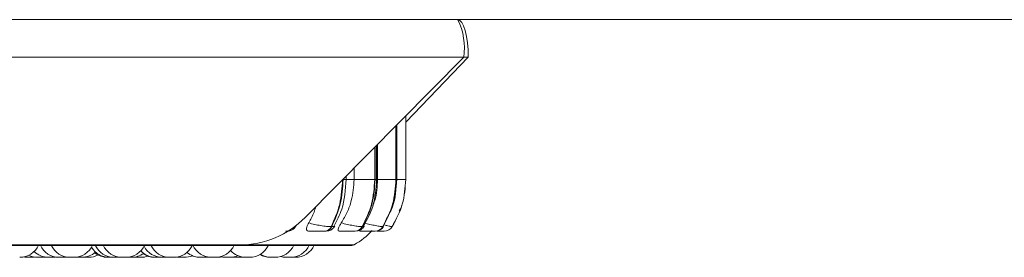
# Model space of a CAD drawing. Units: millimetres. Extents: x 470 to 882, y 3 to 283.
# Drawn here: x 760 to 764, y 178 to 179 of the extents above; entities that cross this region are included whole.
import ezdxf

# ---------------------------------------------------------------- set-up
doc = ezdxf.new("R2010")
doc.units = ezdxf.units.MM

msp = doc.modelspace()

# ---------------------------------------------------------------- linework, layer by layer
at = {"color": 7, "linetype": 'Continuous', "lineweight": 15}
for p, q in [((785.9723, 179.1075), (744.7523, 179.1075)), ((760.5207, 179.1075), (752.03, 179.1075)), ((761.6326, 178.9475), (752.055, 178.9475)), ((760.9582, 178.2647), (761.6326, 178.9475)), ((761.6518, 178.9475), (761.386, 178.6707)), ((761.6326, 178.9475), (761.6518, 178.9475)), ((761.3856, 178.4264), (761.3856, 178.6975)), ((761.3859, 178.6977), (761.3859, 178.4264)), ((761.386, 178.4264), (761.386, 178.6978)), ((761.3442, 178.4264), (761.3442, 178.6556)), ((761.3452, 178.6565), (761.3452, 178.4264)), ((761.3473, 178.4264), (761.3473, 178.6586)), ((761.2618, 178.4264), (761.2618, 178.5721)), ((761.2661, 178.4264), (761.2661, 178.5765)), ((761.1661, 178.4264), (761.1661, 178.4752)), ((761.1321, 178.4264), (761.1321, 178.4408)), ((761.1179, 178.4264), (761.1191, 178.4264)), ((761.1191, 178.4276), (761.1191, 178.4264)), ((761.1661, 178.4264), (761.2537, 178.4264)), ((761.2537, 178.4264), (761.2553, 178.4264)), ((761.2661, 178.4264), (761.3442, 178.4264)), ((761.3442, 178.4264), (761.3452, 178.4264)), ((761.3856, 178.4264), (761.3859, 178.4264)), ((761.0686, 178.2252), (761.0709, 178.2252)), ((761.2007, 178.2252), (761.2024, 178.2252)), ((761.2881, 178.2252), (761.2891, 178.2252)), ((761.3281, 178.2252), (761.3283, 178.2252)), ((761.0402, 178.2064), (761.0425, 178.2064)), ((761.1695, 178.2064), (761.1712, 178.2064)), ((761.2355, 178.2064), (761.2541, 178.2064)), ((761.2551, 178.2064), (761.256, 178.2064)), ((761.2942, 178.2064), (761.2945, 178.2064)), ((760.6788, 178.1475), (752.055, 178.1475)), ((758.3003, 178.1454), (761.1563, 178.1454)), ((759.7776, 178.0944), (759.7929, 178.0944)), ((759.8461, 178.0951), (759.8573, 178.0944)), ((759.8718, 178.0944), (759.8726, 178.0944)), ((759.8726, 178.0944), (759.8726, 178.0944)), ((759.9354, 178.0948), (759.9446, 178.0944)), ((759.9598, 178.0944), (759.9598, 178.0944)), ((759.9823, 178.0949), (759.9919, 178.0944)), ((760.0139, 178.0946), (760.0205, 178.0944)), ((760.0355, 178.0944), (760.0206, 178.0944)), ((760.0355, 178.0944), (760.0359, 178.0944)), ((760.1242, 178.0944), (760.1242, 178.0944)), ((760.1246, 178.0944), (760.1254, 178.0944)), ((760.1313, 178.0944), (760.1316, 178.0944)), ((760.1333, 178.0944), (760.1348, 178.0944)), ((760.1395, 178.0944), (760.1422, 178.0944)), ((760.1602, 178.0944), (760.1693, 178.0948)), ((760.1633, 178.0944), (760.1663, 178.0944)), ((760.1983, 178.0945), (760.2028, 178.0944)), ((760.2307, 178.0952), (760.2431, 178.0944)), ((760.3371, 178.0944), (760.3434, 178.0946)), ((760.3652, 178.0944), (760.3735, 178.0948)), ((760.3681, 178.0944), (760.3709, 178.0944)), ((760.3819, 178.0944), (760.3819, 178.0944)), ((760.3823, 178.0944), (760.3831, 178.0944)), ((760.5389, 178.0951), (760.5505, 178.0944)), ((760.6426, 178.0946), (760.6495, 178.0944)), ((760.6825, 178.0944), (760.694, 178.0951)), ((760.6904, 178.0947), (760.6983, 178.0944)), ((760.8965, 178.0945), (760.9008, 178.0944))]:
    msp.add_line(p, q, dxfattribs=at)
at = {"color": 8, "linetype": 'Continuous', "lineweight": 15}
for p, q in [((761.2537, 178.4264), (761.2537, 178.5639)), ((761.2553, 178.5656), (761.2553, 178.4264)), ((761.1191, 178.4264), (761.1321, 178.4264)), ((761.1331, 178.4264), (761.1661, 178.4264)), ((761.2553, 178.4264), (761.2618, 178.4264)), ((761.2618, 178.4264), (761.2661, 178.4264)), ((761.3452, 178.4264), (761.3473, 178.4264)), ((761.3473, 178.4264), (761.3856, 178.4264)), ((761.3859, 178.4264), (761.386, 178.4264)), ((761.2903, 178.2264), (761.2891, 178.2252)), ((760.6983, 178.148), (761.1661, 178.148))]:
    msp.add_line(p, q, dxfattribs=at)
at = {"color": 7, "linetype": 'Continuous', "lineweight": 15, "flags": 128}
for points in [[(761.6082, 179.1075), (761.6158, 179.1044), (761.6242, 179.0953), (761.6319, 179.0806), (761.6387, 179.0607), (761.6442, 179.0364), (761.6484, 179.0088), (761.6509, 178.9787), (761.6518, 178.9475)], [(759.7601, 178.0961), (759.765, 178.0953), (759.7776, 178.0944)], [(760.5841, 178.0944), (760.5967, 178.0953), (760.6021, 178.0962)], [(760.5977, 178.0973), (760.6076, 178.0953), (760.6202, 178.0944)], [(760.8528, 178.0977), (760.8642, 178.0953), (760.8768, 178.0944)], [(759.793, 178.0944), (759.8056, 178.0953), (759.8062, 178.0954)], [(759.8349, 178.0944), (759.8475, 178.0953), (759.85, 178.0957)], [(759.8806, 178.0944), (759.8932, 178.0953), (759.8957, 178.0957)], [(759.9263, 178.0944), (759.9389, 178.0953), (759.9419, 178.0957)], [(760.4125, 178.0957), (760.4151, 178.0953), (760.4277, 178.0944)], [(760.5273, 178.0944), (760.5399, 178.0953), (760.5436, 178.0959)], [(760.6513, 178.0958), (760.6545, 178.0953), (760.6671, 178.0944)]]:
    msp.add_lwpolyline(points, dxfattribs=at)
at = {"color": 7, "linetype": 'Continuous', "lineweight": 15}
for centre, radius, start, end in [((761.3581, 178.9865), 0.2772, 351.9085, 25.8734), ((760.6784, 178.5402), 0.3927, 270.0625, 315.4416), ((761.0389, 178.2391), 0.0327, 272.1624, 334.8938), ((761.0413, 178.2391), 0.0327, 272.1624, 334.8938), ((761.1689, 178.2426), 0.0362, 270.9194, 331.2867), ((761.1706, 178.2426), 0.0362, 270.9194, 331.2867), ((761.2549, 178.2451), 0.0387, 270.2721, 329.0644), ((761.2558, 178.2451), 0.0387, 270.2721, 329.0644), ((761.2942, 178.2463), 0.0399, 270.0151, 328.0931), ((761.2944, 178.2463), 0.0399, 270.0151, 328.0931), ((761.0083, 178.4264), 0.32, 299.5599, 317.3168), ((759.7427, 178.1824), 0.088, 270, 335.8523), ((759.9109, 178.1824), 0.088, 204.1477, 270), ((759.9574, 178.1824), 0.088, 204.1477, 270), ((759.9728, 178.1824), 0.088, 270, 335.8523), ((760.1448, 178.1824), 0.088, 204.1477, 270), ((760.1784, 178.1824), 0.088, 204.1477, 270), ((760.1938, 178.1824), 0.088, 270, 335.8523), ((760.3498, 178.1824), 0.088, 207.5824, 270), ((760.3818, 178.1824), 0.088, 204.1477, 270), ((760.3972, 178.1824), 0.088, 270, 335.8523), ((760.5598, 178.1824), 0.088, 204.1477, 270), ((760.5752, 178.1824), 0.088, 270, 335.8523), ((760.721, 178.1824), 0.088, 270, 335.8523), ((760.8289, 178.1824), 0.088, 270, 335.8523), ((760.8948, 178.1824), 0.088, 270, 335.8523), ((760.9162, 178.1824), 0.088, 270, 335.8523), ((761.1563, 178.1654), 0.02, 270, 299.5599), ((759.8195, 178.1824), 0.088, 244.1587, 270), ((759.8652, 178.1824), 0.088, 225.9209, 270), ((760.0073, 178.1824), 0.088, 270, 311.6015), ((760.0359, 178.1824), 0.088, 270, 297.6005), ((760.1241, 178.1824), 0.088, 210.72, 270), ((760.1175, 178.1824), 0.088, 231.2277, 270), ((760.2182, 178.1824), 0.088, 270, 306.0035), ((760.3217, 178.1824), 0.088, 223.4074, 270), ((760.2585, 178.1824), 0.088, 270, 289.4923), ((760.3172, 178.1824), 0.088, 235.762, 270), ((760.4431, 178.1824), 0.088, 270, 293.0135), ((760.5119, 178.1824), 0.088, 229.3137, 270), ((760.6356, 178.1824), 0.088, 270, 293.4317), ((760.7055, 178.1824), 0.088, 222.2137, 270), ((760.8085, 178.1824), 0.088, 240.1869, 270), ((760.8135, 178.1824), 0.088, 238.2898, 270), ((760.8794, 178.1824), 0.088, 253.3191, 270)]:
    msp.add_arc(centre, radius, start, end, dxfattribs=at)
for points in [[(761.0686, 178.2252), (761.0825, 178.2567), (761.1105, 178.3197), (761.1147, 178.3908), (761.1169, 178.4264)], [(761.1191, 178.4264), (761.117, 178.3908), (761.1127, 178.3197), (761.0848, 178.2567), (761.0709, 178.2252)], [(761.2007, 178.2252), (761.216, 178.2567), (761.2467, 178.3197), (761.2514, 178.3908), (761.2537, 178.4264)], [(761.2553, 178.4264), (761.253, 178.3908), (761.2483, 178.3197), (761.2177, 178.2567), (761.2024, 178.2252)], [(761.2881, 178.2252), (761.3043, 178.2567), (761.3368, 178.3197), (761.3418, 178.3908), (761.3442, 178.4264)], [(761.3452, 178.4264), (761.3427, 178.3908), (761.3377, 178.3197), (761.3053, 178.2567), (761.2891, 178.2252)], [(761.3281, 178.2252), (761.3447, 178.2567), (761.378, 178.3197), (761.3831, 178.3908), (761.3856, 178.4264)], [(761.3859, 178.4264), (761.3833, 178.3908), (761.3783, 178.3197), (761.345, 178.2567), (761.3283, 178.2252)]]:
    msp.add_open_spline(points, degree=3, dxfattribs=at)
for points, knots in [([(761.0815, 178.2282), (761.0933, 178.2514), (761.1243, 178.3121), (761.1291, 178.3827), (761.1321, 178.4264)], [0, 0, 0, 0, 0.381922, 1, 1, 1, 1]), ([(761.1116, 178.2411), (761.1204, 178.256), (761.1379, 178.2859), (761.1601, 178.3478), (761.1638, 178.3959), (761.1661, 178.4264)], [0, 0, 0, 0, 0.269322, 0.538539, 1, 1, 1, 1]), ([(761.206, 178.2275), (761.2209, 178.2547), (761.2544, 178.3159), (761.2591, 178.3869), (761.2618, 178.4264)], [0, 0, 0, 0, 0.444713, 1, 1, 1, 1]), ([(761.2456, 178.3154), (761.2484, 178.3223), (761.2625, 178.3573), (761.2645, 178.3956), (761.2661, 178.4264)], [0, 0, 0, 0, 0.197675, 1, 1, 1, 1]), ([(761.3005, 178.2516), (761.3113, 178.2708), (761.3413, 178.3243), (761.3449, 178.3865), (761.3472, 178.4264)], [0, 0, 0, 0, 0.358611, 1, 1, 1, 1]), ([(760.9728, 178.2411), (760.9811, 178.2558), (760.9933, 178.2776), (761.0006, 178.3022), (761.003, 178.3101)], [0, 0, 0, 0, 0.680025, 1, 1, 1, 1]), ([(761.3582, 178.2923), (761.3619, 178.2979), (761.3664, 178.3046), (761.3675, 178.3124), (761.3676, 178.3136)], [0, 0, 0, 0, 0.837538, 1, 1, 1, 1]), ([(760.8739, 178.2064), (760.8775, 178.2064), (760.8849, 178.2065), (760.893, 178.2075), (760.8991, 178.2093), (760.9038, 178.212), (760.9074, 178.2147), (760.9097, 178.2168), (760.9119, 178.2189), (760.9146, 178.2219), (760.9175, 178.2255), (760.9189, 178.2281), (760.9196, 178.2294)], [0, 0, 0, 0, 0.174385, 0.353694, 0.515288, 0.638939, 0.688531, 0.73283, 0.774558, 0.816192, 0.904394, 1, 1, 1, 1]), ([(760.9712, 178.2064), (760.9693, 178.2067), (760.9654, 178.2073), (760.963, 178.2118), (760.9631, 178.2188), (760.966, 178.2287), (760.9704, 178.2368), (760.9728, 178.2411)], [0, 0, 0, 0, 0.174699, 0.348623, 0.538305, 0.755976, 1, 1, 1, 1]), ([(760.9728, 178.2411), (760.9809, 178.2389), (760.9974, 178.2345), (761.0242, 178.2295), (761.0502, 178.2259), (761.0624, 178.2254), (761.0686, 178.2252)], [0, 0, 0, 0, 0.235264, 0.480708, 0.736689, 1, 1, 1, 1]), ([(761.0425, 178.2064), (761.0453, 178.2064), (761.051, 178.2065), (761.0578, 178.2075), (761.0633, 178.2092), (761.0678, 178.2115), (761.0711, 178.2138), (761.0734, 178.2156), (761.0755, 178.2175), (761.0782, 178.2202), (761.0811, 178.2236), (761.0826, 178.2262), (761.0834, 178.2276)], [0, 0, 0, 0, 0.16314, 0.331127, 0.484797, 0.608509, 0.660909, 0.70935, 0.755895, 0.80233, 0.89861, 1, 1, 1, 1]), ([(761.1019, 178.2064), (761.1006, 178.2067), (761.098, 178.2073), (761.0975, 178.2118), (761.0993, 178.2188), (761.104, 178.2287), (761.109, 178.2368), (761.1116, 178.2411)], [0, 0, 0, 0, 0.1746988, 0.3486231, 0.5383048, 0.755976, 1, 1, 1, 1]), ([(761.1116, 178.2411), (761.12, 178.2389), (761.1371, 178.2345), (761.1629, 178.2295), (761.1865, 178.2259), (761.1959, 178.2254), (761.2007, 178.2252)], [0, 0, 0, 0, 0.235264, 0.480708, 0.736689, 1, 1, 1, 1]), ([(761.1712, 178.2064), (761.1755, 178.2066), (761.1819, 178.2069), (761.1888, 178.2091), (761.1938, 178.2115), (761.1984, 178.2147), (761.2026, 178.2184), (761.206, 178.2223), (761.2077, 178.2249), (761.2085, 178.2263)], [0, 0, 0, 0, 0.301355, 0.445632, 0.570116, 0.679913, 0.784781, 0.891293, 1, 1, 1, 1]), ([(761.2085, 178.2411), (761.2168, 178.2389), (761.2339, 178.2345), (761.258, 178.2295), (761.2785, 178.2259), (761.2849, 178.2254), (761.2881, 178.2252)], [0, 0, 0, 0, 0.235264, 0.480708, 0.736689, 1, 1, 1, 1]), ([(761.2644, 178.2073), (761.2652, 178.2074), (761.2694, 178.2078), (761.2748, 178.2103), (761.2809, 178.2143), (761.2863, 178.2188), (761.2891, 178.2228), (761.291, 178.2255)], [0, 0, 0, 0, 0.074597, 0.402496, 0.555002, 0.704476, 1, 1, 1, 1]), ([(760.9712, 178.2064), (760.9765, 178.2064), (760.9871, 178.2064), (761.0035, 178.2064), (761.0165, 178.2064), (761.0258, 178.2064), (761.0342, 178.2064), (761.0382, 178.2064), (761.0402, 178.2064)], [0, 0, 0, 0, 0.250048, 0.49928, 0.626958, 0.74996, 0.876123, 1, 1, 1, 1]), ([(761.1019, 178.2064), (761.1078, 178.2064), (761.1196, 178.2064), (761.1363, 178.2064), (761.1489, 178.2064), (761.1576, 178.2064), (761.165, 178.2064), (761.168, 178.2064), (761.1695, 178.2064)], [0, 0, 0, 0, 0.250048, 0.49928, 0.626958, 0.74996, 0.876123, 1, 1, 1, 1]), ([(761.1909, 178.2064), (761.1903, 178.2067), (761.189, 178.2074), (761.1896, 178.2102), (761.1909, 178.2127), (761.1911, 178.213)], [0, 0, 0, 0, 0.46281, 0.923569, 1, 1, 1, 1]), ([(761.1909, 178.2064), (761.1972, 178.2064), (761.2098, 178.2064), (761.2264, 178.2064), (761.2383, 178.2064), (761.246, 178.2064), (761.2521, 178.2064), (761.2541, 178.2064), (761.2551, 178.2064)], [0, 0, 0, 0, 0.250048, 0.49928, 0.626958, 0.74996, 0.876123, 1, 1, 1, 1]), ([(761.263, 178.2064), (761.2666, 178.2064), (761.2734, 178.2064), (761.2817, 178.2064), (761.2882, 178.2064), (761.2929, 178.2064), (761.2938, 178.2064), (761.2942, 178.2064)], [0, 0, 0, 0, 0.218099, 0.417475, 0.609549, 0.806559, 1, 1, 1, 1]), ([(759.8196, 178.0944), (759.8196, 178.0944), (759.8195, 178.0944), (759.8204, 178.0944), (759.8217, 178.0944), (759.8225, 178.0944), (759.823, 178.0944), (759.8231, 178.0944), (759.8239, 178.0944), (759.8253, 178.0944), (759.8272, 178.0944), (759.8282, 178.0944), (759.8287, 178.0944), (759.8287, 178.0944), (759.8289, 178.0944), (759.8298, 178.0944), (759.8314, 178.0944), (759.833, 178.0944), (759.8341, 178.0944), (759.8348, 178.0944), (759.8348, 178.0944), (759.8349, 178.0944)], [0, 0, 0, 0, 0.063894, 0.187999, 0.2507, 0.313322, 0.313902, 0.318351, 0.330606, 0.437496, 0.500283, 0.562975, 0.563123, 0.564182, 0.567034, 0.577674, 0.687943, 0.775021, 0.835121, 0.937758, 1, 1, 1, 1]), ([(759.8574, 178.0944), (759.8574, 178.0944), (759.8574, 178.0944), (759.858, 178.0944), (759.8591, 178.0944), (759.8605, 178.0944), (759.8621, 178.0944), (759.8631, 178.0944), (759.8637, 178.0944), (759.8647, 178.0944), (759.8658, 178.0944), (759.8667, 178.0944), (759.8667, 178.0944)], [0, 0, 0, 0, 0.113113, 0.265895, 0.371344, 0.551426, 0.660633, 0.769699, 0.773115, 0.801368, 0.987586, 1, 1, 1, 1]), ([(759.8653, 178.0944), (759.8653, 178.0944), (759.8652, 178.0944), (759.8661, 178.0944), (759.8674, 178.0944), (759.8682, 178.0944), (759.8687, 178.0944), (759.8688, 178.0944), (759.8696, 178.0944), (759.871, 178.0944), (759.8729, 178.0944), (759.8739, 178.0944), (759.8744, 178.0944), (759.8745, 178.0944), (759.8746, 178.0944), (759.8756, 178.0944), (759.8771, 178.0944), (759.8787, 178.0944), (759.8798, 178.0944), (759.8805, 178.0944), (759.8806, 178.0944), (759.8806, 178.0944)], [0, 0, 0, 0, 0.063894, 0.187999, 0.2507, 0.313322, 0.313902, 0.318351, 0.330606, 0.437496, 0.500283, 0.562975, 0.563123, 0.564182, 0.567034, 0.577674, 0.687943, 0.775021, 0.835121, 0.937758, 1, 1, 1, 1]), ([(759.911, 178.0944), (759.911, 178.0944), (759.9109, 178.0944), (759.9119, 178.0944), (759.9131, 178.0944), (759.9139, 178.0944), (759.9144, 178.0944), (759.9145, 178.0944), (759.9154, 178.0944), (759.9168, 178.0944), (759.9186, 178.0944), (759.9196, 178.0944), (759.9201, 178.0944), (759.9202, 178.0944), (759.9203, 178.0944), (759.9213, 178.0944), (759.9228, 178.0944), (759.9244, 178.0944), (759.9255, 178.0944), (759.9262, 178.0944), (759.9263, 178.0944), (759.9263, 178.0944)], [0, 0, 0, 0, 0.063894, 0.187999, 0.2507, 0.313322, 0.313902, 0.318351, 0.330606, 0.437496, 0.500283, 0.562975, 0.563123, 0.564182, 0.567034, 0.577674, 0.687943, 0.775021, 0.835121, 0.937758, 1, 1, 1, 1]), ([(759.9447, 178.0944), (759.9447, 178.0944), (759.9446, 178.0944), (759.9453, 178.0944), (759.9464, 178.0944), (759.9477, 178.0944), (759.9494, 178.0944), (759.9503, 178.0944), (759.951, 178.0944), (759.952, 178.0944), (759.9535, 178.0944), (759.9553, 178.0944), (759.9562, 178.0944), (759.9567, 178.0944), (759.9576, 178.0944), (759.959, 178.0944), (759.9596, 178.0944), (759.9598, 178.0944)], [0, 0, 0, 0, 0.068773, 0.161665, 0.225778, 0.335267, 0.401666, 0.467978, 0.470055, 0.487232, 0.600454, 0.667433, 0.73431, 0.736586, 0.754062, 0.867062, 1, 1, 1, 1]), ([(759.9576, 178.0944), (759.9575, 178.0944), (759.9575, 178.0944), (759.9584, 178.0944), (759.9596, 178.0944), (759.9605, 178.0944), (759.9609, 178.0944), (759.961, 178.0944), (759.9619, 178.0944), (759.9633, 178.0944), (759.9652, 178.0944), (759.9662, 178.0944), (759.9667, 178.0944), (759.9667, 178.0944), (759.9668, 178.0944), (759.9678, 178.0944), (759.9694, 178.0944), (759.9709, 178.0944), (759.9721, 178.0944), (759.9727, 178.0944), (759.9728, 178.0944), (759.9728, 178.0944)], [0, 0, 0, 0, 0.063894, 0.187999, 0.2507, 0.313322, 0.313902, 0.318351, 0.330606, 0.437496, 0.500283, 0.562975, 0.563123, 0.564182, 0.567034, 0.577674, 0.687943, 0.775021, 0.835121, 0.937758, 1, 1, 1, 1]), ([(759.9919, 178.0944), (759.9919, 178.0944), (759.9918, 178.0944), (759.9922, 178.0944), (759.9929, 178.0944), (759.9941, 178.0944), (759.9949, 178.0944), (759.9955, 178.0944), (759.9963, 178.0944), (759.9977, 178.0944), (759.9996, 178.0944), (760.0006, 178.0944), (760.0013, 178.0944), (760.0022, 178.0944), (760.0042, 178.0944), (760.0053, 178.0944), (760.006, 178.0944)], [0, 0, 0, 0, 0.032904, 0.106864, 0.233171, 0.309767, 0.386264, 0.38866, 0.408476, 0.539087, 0.616353, 0.693503, 0.696128, 0.716288, 0.846644, 1, 1, 1, 1]), ([(760.006, 178.0944), (760.0065, 178.0944), (760.0072, 178.0944), (760.0073, 178.0944), (760.0073, 178.0944)], [0, 0, 0, 0, 0.670636, 1, 1, 1, 1]), ([(760.1175, 178.0944), (760.1175, 178.0944), (760.1175, 178.0944), (760.1178, 178.0944), (760.1185, 178.0944), (760.1197, 178.0944), (760.1205, 178.0944), (760.1211, 178.0944), (760.1219, 178.0944), (760.1233, 178.0944), (760.125, 178.0944), (760.1258, 178.0944), (760.126, 178.0944)], [0, 0, 0, 0, 0.050002, 0.162394, 0.354333, 0.470731, 0.586978, 0.590618, 0.620731, 0.819212, 0.936628, 1, 1, 1, 1]), ([(760.1254, 178.0944), (760.1261, 178.0944), (760.1271, 178.0944), (760.1289, 178.0944), (760.1299, 178.0944), (760.1304, 178.0944), (760.1305, 178.0944), (760.1315, 178.0944), (760.133, 178.0944), (760.1348, 178.0944), (760.1357, 178.0944), (760.1361, 178.0944), (760.1362, 178.0944), (760.1363, 178.0944), (760.1371, 178.0944), (760.1383, 178.0944), (760.1391, 178.0944), (760.1395, 178.0944), (760.1395, 178.0944), (760.1394, 178.0944)], [0, 0, 0, 0, 0.153378, 0.230869, 0.308262, 0.308979, 0.314478, 0.329623, 0.461726, 0.539324, 0.616804, 0.616986, 0.618295, 0.62182, 0.63497, 0.771248, 0.878866, 0.953143, 1, 1, 1, 1]), ([(760.1449, 178.0944), (760.1448, 178.0944), (760.1448, 178.0944), (760.1449, 178.0944), (760.145, 178.0944), (760.1454, 178.0944), (760.1456, 178.0944)], [0, 0, 0, 0, 0.150793, 0.291585, 0.566584, 1, 1, 1, 1]), ([(760.1456, 178.0944), (760.1462, 178.0944), (760.147, 178.0944), (760.1486, 178.0944), (760.1496, 178.0944), (760.1501, 178.0944), (760.1502, 178.0944), (760.1512, 178.0944), (760.1527, 178.0944), (760.1545, 178.0944), (760.1555, 178.0944), (760.1559, 178.0944), (760.156, 178.0944), (760.1561, 178.0944), (760.157, 178.0944), (760.1583, 178.0944), (760.1594, 178.0944), (760.1601, 178.0944), (760.1601, 178.0944), (760.1601, 178.0944)], [0, 0, 0, 0, 0.145877, 0.219578, 0.293186, 0.293868, 0.299098, 0.313502, 0.439145, 0.512947, 0.586638, 0.586811, 0.588056, 0.591408, 0.603915, 0.733529, 0.835883, 0.906527, 1, 1, 1, 1]), ([(760.1663, 178.0944), (760.1663, 178.0944), (760.1661, 178.0944), (760.1668, 178.0944), (760.1684, 178.0944), (760.171, 178.0944), (760.1731, 178.0944), (760.1751, 178.0944), (760.1768, 178.0944), (760.1781, 178.0944), (760.1786, 178.0944)], [0, 0, 0, 0, 0.002534, 0.179351, 0.356169, 0.532892, 0.70916, 0.718988, 0.886964, 1, 1, 1, 1]), ([(760.1784, 178.0944), (760.1785, 178.0944), (760.1788, 178.0944), (760.1803, 178.0944), (760.1818, 178.0944), (760.1827, 178.0944), (760.1832, 178.0944), (760.1834, 178.0944), (760.1843, 178.0944), (760.1858, 178.0944), (760.1877, 178.0944), (760.1886, 178.0944), (760.1891, 178.0944), (760.1891, 178.0944), (760.1892, 178.0944), (760.1901, 178.0944), (760.1916, 178.0944), (760.1928, 178.0944), (760.1936, 178.0944), (760.1937, 178.0944), (760.1938, 178.0944)], [0, 0, 0, 0, 0.125115, 0.249715, 0.312667, 0.375539, 0.376121, 0.380588, 0.392892, 0.500209, 0.563247, 0.62619, 0.626338, 0.627401, 0.630264, 0.640947, 0.751656, 0.839082, 0.899422, 1, 1, 1, 1]), ([(760.2028, 178.0944), (760.2028, 178.0944), (760.2027, 178.0944), (760.2029, 178.0944), (760.203, 178.0944), (760.2032, 178.0944), (760.2038, 178.0944), (760.205, 178.0944), (760.2059, 178.0944), (760.2064, 178.0944), (760.2072, 178.0944), (760.2092, 178.0944), (760.211, 178.0944), (760.212, 178.0944)], [0, 0, 0, 0, 0.002816, 0.11417, 0.117644, 0.146266, 0.334746, 0.446267, 0.55762, 0.561409, 0.590507, 0.778656, 1, 1, 1, 1]), ([(760.212, 178.0944), (760.213, 178.0944), (760.2145, 178.0944), (760.216, 178.0944), (760.2167, 178.0944), (760.217, 178.0944), (760.217, 178.0944), (760.2176, 178.0944), (760.2181, 178.0944), (760.2182, 178.0944), (760.2182, 178.0944)], [0, 0, 0, 0, 0.28439, 0.428071, 0.571572, 0.572901, 0.583096, 0.611178, 0.856121, 1, 1, 1, 1]), ([(760.2431, 178.0944), (760.2431, 178.0944), (760.2431, 178.0944), (760.2434, 178.0944), (760.2442, 178.0944), (760.2453, 178.0944), (760.2461, 178.0944), (760.2467, 178.0944), (760.2475, 178.0944), (760.249, 178.0944), (760.2508, 178.0944), (760.2519, 178.0944), (760.2525, 178.0944), (760.2535, 178.0944), (760.2554, 178.0944), (760.2566, 178.0944), (760.2572, 178.0944)], [0, 0, 0, 0, 0.032904, 0.106864, 0.233171, 0.309767, 0.386264, 0.38866, 0.408476, 0.539087, 0.616353, 0.693503, 0.696128, 0.716288, 0.846644, 1, 1, 1, 1]), ([(760.2572, 178.0944), (760.2577, 178.0944), (760.2584, 178.0944), (760.2585, 178.0944), (760.2585, 178.0944)], [0, 0, 0, 0, 0.670636, 1, 1, 1, 1]), ([(760.3173, 178.0944), (760.3173, 178.0944), (760.3173, 178.0944), (760.3178, 178.0944), (760.3183, 178.0944), (760.3186, 178.0944), (760.3192, 178.0944), (760.3203, 178.0944), (760.322, 178.0944), (760.323, 178.0944), (760.3236, 178.0944), (760.3246, 178.0944), (760.3267, 178.0944), (760.3283, 178.0944), (760.3292, 178.0944)], [0, 0, 0, 0, 0.092545, 0.183824, 0.274965, 0.277808, 0.301235, 0.455502, 0.54678, 0.637921, 0.641021, 0.664838, 0.818834, 1, 1, 1, 1]), ([(760.3216, 178.0944), (760.3217, 178.0944), (760.3217, 178.0944), (760.3219, 178.0944), (760.3221, 178.0944), (760.3229, 178.0944), (760.3243, 178.0944), (760.3251, 178.0944)], [0, 0, 0, 0, 0.201096, 0.207937, 0.260487, 0.600269, 1, 1, 1, 1]), ([(760.3251, 178.0944), (760.326, 178.0944), (760.3274, 178.0944), (760.3294, 178.0944), (760.3304, 178.0944), (760.331, 178.0944), (760.3311, 178.0944), (760.3321, 178.0944), (760.3334, 178.0944), (760.3349, 178.0944), (760.3355, 178.0944), (760.3358, 178.0944), (760.3358, 178.0944), (760.3359, 178.0944), (760.3364, 178.0944), (760.337, 178.0944), (760.337, 178.0944), (760.337, 178.0944)], [0, 0, 0, 0, 0.1813367, 0.2729525, 0.3644533, 0.3653009, 0.3718016, 0.3897074, 0.5458912, 0.6376332, 0.7292364, 0.7294518, 0.7309995, 0.7351665, 0.7507138, 0.9118335, 1, 1, 1, 1]), ([(760.3322, 178.0944), (760.3323, 178.0944), (760.3324, 178.0944), (760.3325, 178.0944), (760.3325, 178.0944), (760.3326, 178.0944), (760.3326, 178.0944), (760.3325, 178.0944)], [0, 0, 0, 0, 0.440864, 0.446224, 0.487327, 0.600542, 1, 1, 1, 1]), ([(760.3499, 178.0944), (760.3499, 178.0944), (760.35, 178.0944), (760.3511, 178.0944), (760.3517, 178.0944)], [0, 0, 0, 0, 0.477544, 1, 1, 1, 1]), ([(760.3517, 178.0944), (760.3525, 178.0944), (760.3536, 178.0944), (760.3555, 178.0944), (760.3565, 178.0944), (760.3571, 178.0944), (760.3572, 178.0944), (760.3582, 178.0944), (760.3597, 178.0944), (760.3614, 178.0944), (760.3622, 178.0944), (760.3626, 178.0944), (760.3626, 178.0944), (760.3627, 178.0944), (760.3635, 178.0944), (760.3645, 178.0944), (760.3651, 178.0944), (760.3652, 178.0944), (760.3652, 178.0944)], [0, 0, 0, 0, 0.160919, 0.242219, 0.323417, 0.324169, 0.329938, 0.345827, 0.484425, 0.565837, 0.647126, 0.647318, 0.648691, 0.652389, 0.666185, 0.809164, 0.922072, 1, 1, 1, 1]), ([(760.371, 178.0944), (760.3709, 178.0944), (760.3709, 178.0944), (760.3712, 178.0944), (760.372, 178.0944), (760.3732, 178.0944), (760.374, 178.0944), (760.3745, 178.0944), (760.3754, 178.0944), (760.3768, 178.0944), (760.3787, 178.0944), (760.3797, 178.0944), (760.3803, 178.0944), (760.3809, 178.0944), (760.3815, 178.0944), (760.3819, 178.0944)], [0, 0, 0, 0, 0.041727, 0.135519, 0.295693, 0.392829, 0.489838, 0.492876, 0.518006, 0.683639, 0.781624, 0.87946, 0.882789, 0.908355, 1, 1, 1, 1]), ([(760.3823, 178.0944), (760.3825, 178.0944), (760.3837, 178.0944), (760.3844, 178.0944), (760.385, 178.0944)], [0, 0, 0, 0, 0.191381, 1, 1, 1, 1]), ([(760.3831, 178.0944), (760.3838, 178.0944), (760.3848, 178.0944), (760.3866, 178.0944), (760.3875, 178.0944), (760.3881, 178.0944), (760.3882, 178.0944), (760.3892, 178.0944), (760.3907, 178.0944), (760.3925, 178.0944), (760.3934, 178.0944), (760.3938, 178.0944), (760.3938, 178.0944), (760.3939, 178.0944), (760.3948, 178.0944), (760.396, 178.0944), (760.3968, 178.0944), (760.3972, 178.0944), (760.3971, 178.0944), (760.3971, 178.0944)], [0, 0, 0, 0, 0.153378, 0.230869, 0.308262, 0.308979, 0.314478, 0.329623, 0.461726, 0.539324, 0.616804, 0.616986, 0.618295, 0.62182, 0.63497, 0.771248, 0.878866, 0.953143, 1, 1, 1, 1]), ([(760.4262, 178.0944), (760.4262, 178.0944), (760.4261, 178.0944), (760.4262, 178.0944), (760.4264, 178.0944), (760.4266, 178.0944), (760.427, 178.0944), (760.4277, 178.0944), (760.4278, 178.0944)], [0, 0, 0, 0, 0.007445, 0.301847, 0.311032, 0.386705, 0.885014, 1, 1, 1, 1]), ([(760.4278, 178.0944), (760.4278, 178.0944), (760.4278, 178.0944), (760.4283, 178.0944), (760.4288, 178.0944), (760.4291, 178.0944), (760.4297, 178.0944), (760.4312, 178.0944), (760.433, 178.0944), (760.434, 178.0944)], [0, 0, 0, 0, 0.145271, 0.288556, 0.431624, 0.436492, 0.473878, 0.715614, 1, 1, 1, 1]), ([(760.4301, 178.0944), (760.4301, 178.0944), (760.4301, 178.0944), (760.4302, 178.0944), (760.4303, 178.0944)], [0, 0, 0, 0, 0.6034837, 1, 1, 1, 1]), ([(760.4318, 178.0944), (760.432, 178.0944), (760.4331, 178.0944), (760.4344, 178.0944), (760.4354, 178.0944)], [0, 0, 0, 0, 0.169008, 1, 1, 1, 1]), ([(760.4337, 178.0944), (760.4339, 178.0944), (760.4345, 178.0944), (760.4355, 178.0944), (760.4362, 178.0944), (760.4363, 178.0944)], [0, 0, 0, 0, 0.3059908, 0.8281192, 1, 1, 1, 1]), ([(760.434, 178.0944), (760.435, 178.0944), (760.4365, 178.0944), (760.4384, 178.0944), (760.4393, 178.0944), (760.4398, 178.0944), (760.4399, 178.0944), (760.4407, 178.0944), (760.4418, 178.0944), (760.4426, 178.0944), (760.4429, 178.0944), (760.443, 178.0944), (760.443, 178.0944), (760.443, 178.0944), (760.4431, 178.0944), (760.4431, 178.0944), (760.443, 178.0944)], [0, 0, 0, 0, 0.221782, 0.333832, 0.445741, 0.446777, 0.454728, 0.476627, 0.667646, 0.77985, 0.891885, 0.892148, 0.894041, 0.899137, 0.918152, 1, 1, 1, 1]), ([(760.4354, 178.0944), (760.4364, 178.0944), (760.4378, 178.0944), (760.4394, 178.0944), (760.44, 178.0944), (760.4403, 178.0944), (760.4404, 178.0944), (760.4409, 178.0944), (760.4415, 178.0944), (760.4416, 178.0944), (760.4416, 178.0944)], [0, 0, 0, 0, 0.28439, 0.428071, 0.571572, 0.572901, 0.583096, 0.611178, 0.856121, 1, 1, 1, 1]), ([(760.4412, 178.0944), (760.4413, 178.0944), (760.442, 178.0944), (760.4425, 178.0944), (760.4429, 178.0944)], [0, 0, 0, 0, 0.22223, 1, 1, 1, 1]), ([(760.445, 178.0944), (760.4451, 178.0944), (760.4454, 178.0944), (760.4454, 178.0944), (760.4455, 178.0944), (760.4455, 178.0944), (760.4455, 178.0944), (760.4455, 178.0944), (760.4455, 178.0944)], [0, 0, 0, 0, 0.258364, 0.833188, 0.838513, 0.879352, 0.991839, 1, 1, 1, 1]), ([(760.5119, 178.0944), (760.512, 178.0944), (760.512, 178.0944), (760.5121, 178.0944), (760.5123, 178.0944), (760.5131, 178.0944), (760.5146, 178.0944), (760.5154, 178.0944)], [0, 0, 0, 0, 0.201096, 0.207937, 0.260487, 0.600269, 1, 1, 1, 1]), ([(760.5154, 178.0944), (760.5163, 178.0944), (760.5176, 178.0944), (760.5197, 178.0944), (760.5207, 178.0944), (760.5212, 178.0944), (760.5214, 178.0944), (760.5223, 178.0944), (760.5237, 178.0944), (760.5252, 178.0944), (760.5258, 178.0944), (760.5261, 178.0944), (760.5261, 178.0944), (760.5262, 178.0944), (760.5267, 178.0944), (760.5273, 178.0944), (760.5273, 178.0944), (760.5273, 178.0944)], [0, 0, 0, 0, 0.181337, 0.272952, 0.364453, 0.365301, 0.371802, 0.389707, 0.545891, 0.637633, 0.729236, 0.729452, 0.731, 0.735166, 0.750714, 0.911833, 1, 1, 1, 1]), ([(760.5506, 178.0944), (760.5505, 178.0944), (760.5505, 178.0944), (760.5509, 178.0944), (760.5518, 178.0944), (760.5528, 178.0944), (760.5538, 178.0944), (760.5545, 178.0944), (760.5549, 178.0944), (760.5551, 178.0944), (760.5552, 178.0944), (760.5553, 178.0944), (760.5553, 178.0944), (760.5553, 178.0944), (760.5553, 178.0944), (760.5553, 178.0944), (760.5553, 178.0944), (760.5553, 178.0944), (760.5553, 178.0944), (760.5553, 178.0944), (760.5554, 178.0944), (760.5563, 178.0944), (760.5583, 178.0944), (760.5608, 178.0944), (760.5624, 178.0944), (760.5632, 178.0944), (760.5636, 178.0944), (760.5637, 178.0944)], [0, 0, 0, 0, 0.007388, 0.169536, 0.252902, 0.336213, 0.418784, 0.459801, 0.480336, 0.490614, 0.495756, 0.498327, 0.499613, 0.500256, 0.500337, 0.500388, 0.500413, 0.500466, 0.500651, 0.501345, 0.504021, 0.514534, 0.666154, 0.82361, 0.920384, 0.970908, 1, 1, 1, 1]), ([(760.5598, 178.0944), (760.5598, 178.0944), (760.5597, 178.0944), (760.5602, 178.0944), (760.5615, 178.0944), (760.5621, 178.0944)], [0, 0, 0, 0, 0.03041, 0.52062, 1, 1, 1, 1]), ([(760.5621, 178.0944), (760.5629, 178.0944), (760.5641, 178.0944), (760.566, 178.0944), (760.567, 178.0944), (760.5676, 178.0944), (760.5677, 178.0944), (760.5687, 178.0944), (760.5702, 178.0944), (760.5718, 178.0944), (760.5726, 178.0944), (760.573, 178.0944), (760.573, 178.0944), (760.5731, 178.0944), (760.5738, 178.0944), (760.5747, 178.0944), (760.5752, 178.0944), (760.5752, 178.0944), (760.5752, 178.0944)], [0, 0, 0, 0, 0.166176, 0.250132, 0.333983, 0.33476, 0.340717, 0.357126, 0.500252, 0.584324, 0.668269, 0.668466, 0.669885, 0.673703, 0.687951, 0.8356, 0.952197, 1, 1, 1, 1]), ([(760.5688, 178.0944), (760.5687, 178.0944), (760.5686, 178.0944), (760.5688, 178.0944), (760.5692, 178.0944), (760.5693, 178.0944)], [0, 0, 0, 0, 0.178768, 0.689372, 1, 1, 1, 1]), ([(760.5751, 178.0944), (760.5757, 178.0944), (760.5773, 178.0944), (760.5789, 178.0944), (760.5798, 178.0944)], [0, 0, 0, 0, 0.37858, 1, 1, 1, 1]), ([(760.5798, 178.0944), (760.5807, 178.0944), (760.582, 178.0944), (760.5832, 178.0944), (760.5835, 178.0944), (760.5837, 178.0944), (760.5838, 178.0944), (760.584, 178.0944), (760.584, 178.0944), (760.584, 178.0944)], [0, 0, 0, 0, 0.353034, 0.531395, 0.709533, 0.711183, 0.723839, 0.758699, 1, 1, 1, 1]), ([(760.6202, 178.0944), (760.6202, 178.0944), (760.6201, 178.0944), (760.6204, 178.0944), (760.6207, 178.0944), (760.621, 178.0944), (760.6211, 178.0944), (760.6215, 178.0944), (760.6228, 178.0944), (760.6245, 178.0944), (760.6254, 178.0944)], [0, 0, 0, 0, 0.055463, 0.213881, 0.372078, 0.3737, 0.385293, 0.416449, 0.685803, 1, 1, 1, 1]), ([(760.6254, 178.0944), (760.6264, 178.0944), (760.6279, 178.0944), (760.6299, 178.0944), (760.6309, 178.0944), (760.6313, 178.0944), (760.6315, 178.0944), (760.6324, 178.0944), (760.6335, 178.0944), (760.6346, 178.0944), (760.635, 178.0944), (760.6352, 178.0944), (760.6352, 178.0944), (760.6352, 178.0944), (760.6355, 178.0944), (760.6355, 178.0944), (760.6355, 178.0944)], [0, 0, 0, 0, 0.20644, 0.310739, 0.414907, 0.415872, 0.423273, 0.443657, 0.621463, 0.725905, 0.830189, 0.830435, 0.832197, 0.836941, 0.85464, 1, 1, 1, 1]), ([(760.6495, 178.0944), (760.6495, 178.0944), (760.6495, 178.0944), (760.6496, 178.0944), (760.6497, 178.0944), (760.6499, 178.0944), (760.6506, 178.0944), (760.6518, 178.0944), (760.6526, 178.0944), (760.6531, 178.0944), (760.654, 178.0944), (760.6559, 178.0944), (760.6578, 178.0944), (760.6588, 178.0944)], [0, 0, 0, 0, 0.002816, 0.11417, 0.117644, 0.146266, 0.334746, 0.446267, 0.55762, 0.561409, 0.590507, 0.778656, 1, 1, 1, 1]), ([(760.6588, 178.0944), (760.6598, 178.0944), (760.6612, 178.0944), (760.6628, 178.0944), (760.6634, 178.0944), (760.6637, 178.0944), (760.6638, 178.0944), (760.6643, 178.0944), (760.6649, 178.0944), (760.6649, 178.0944), (760.665, 178.0944)], [0, 0, 0, 0, 0.28439, 0.428071, 0.571572, 0.572901, 0.583096, 0.611178, 0.856121, 1, 1, 1, 1]), ([(760.6672, 178.0944), (760.6672, 178.0944), (760.6673, 178.0944), (760.6681, 178.0944), (760.6687, 178.0944), (760.6691, 178.0944), (760.6692, 178.0944), (760.6698, 178.0944), (760.6715, 178.0944), (760.6733, 178.0944), (760.6743, 178.0944)], [0, 0, 0, 0, 0.219035, 0.350018, 0.480819, 0.482161, 0.491746, 0.517506, 0.740215, 1, 1, 1, 1]), ([(760.6743, 178.0944), (760.6753, 178.0944), (760.6769, 178.0944), (760.6787, 178.0944), (760.6795, 178.0944), (760.6799, 178.0944), (760.68, 178.0944), (760.6808, 178.0944), (760.6817, 178.0944), (760.6823, 178.0944), (760.6825, 178.0944), (760.6825, 178.0944), (760.6825, 178.0944), (760.6825, 178.0944), (760.6825, 178.0944), (760.6825, 178.0944), (760.6825, 178.0944)], [0, 0, 0, 0, 0.239533, 0.36055, 0.481416, 0.482536, 0.491123, 0.514775, 0.721082, 0.842267, 0.963268, 0.963552, 0.965597, 0.971101, 0.991638, 1, 1, 1, 1]), ([(760.6984, 178.0944), (760.6984, 178.0944), (760.6983, 178.0944), (760.6988, 178.0944), (760.6993, 178.0944), (760.6997, 178.0944), (760.7003, 178.0944), (760.7014, 178.0944), (760.703, 178.0944), (760.704, 178.0944), (760.7047, 178.0944), (760.705, 178.0944), (760.7054, 178.0944), (760.7056, 178.0944)], [0, 0, 0, 0, 0.131649, 0.261498, 0.39115, 0.395196, 0.428522, 0.647973, 0.777821, 0.907473, 0.911884, 0.945764, 1, 1, 1, 1]), ([(760.7055, 178.0944), (760.7056, 178.0944), (760.7056, 178.0944), (760.7057, 178.0944), (760.706, 178.0944), (760.7068, 178.0944), (760.7082, 178.0944), (760.709, 178.0944)], [0, 0, 0, 0, 0.201096, 0.207937, 0.260487, 0.600269, 1, 1, 1, 1]), ([(760.7072, 178.0944), (760.7073, 178.0944), (760.7084, 178.0944), (760.7094, 178.0944), (760.7103, 178.0944)], [0, 0, 0, 0, 0.098651, 1, 1, 1, 1]), ([(760.709, 178.0944), (760.7099, 178.0944), (760.7113, 178.0944), (760.7133, 178.0944), (760.7143, 178.0944), (760.7148, 178.0944), (760.715, 178.0944), (760.7159, 178.0944), (760.7173, 178.0944), (760.7188, 178.0944), (760.7194, 178.0944), (760.7197, 178.0944), (760.7197, 178.0944), (760.7198, 178.0944), (760.7203, 178.0944), (760.7209, 178.0944), (760.7209, 178.0944), (760.7209, 178.0944)], [0, 0, 0, 0, 0.181337, 0.272952, 0.364453, 0.365301, 0.371802, 0.389707, 0.545891, 0.637633, 0.729236, 0.729452, 0.731, 0.735166, 0.750714, 0.911833, 1, 1, 1, 1]), ([(760.7132, 178.0944), (760.7134, 178.0944), (760.7135, 178.0944), (760.7135, 178.0944), (760.7136, 178.0944), (760.7137, 178.0944), (760.7136, 178.0944), (760.7136, 178.0944)], [0, 0, 0, 0, 0.440864, 0.446224, 0.487327, 0.600542, 1, 1, 1, 1]), ([(760.8084, 178.0944), (760.8084, 178.0944), (760.8083, 178.0944), (760.8086, 178.0944), (760.8089, 178.0944), (760.8091, 178.0944), (760.8091, 178.0944), (760.8095, 178.0944), (760.8104, 178.0944), (760.8119, 178.0944), (760.8128, 178.0944), (760.8134, 178.0944), (760.814, 178.0944), (760.8146, 178.0944), (760.8151, 178.0944)], [0, 0, 0, 0, 0.003225, 0.141725, 0.280031, 0.281305, 0.291102, 0.31811, 0.553742, 0.692141, 0.830331, 0.835032, 0.871143, 1, 1, 1, 1]), ([(760.8134, 178.0944), (760.8135, 178.0944), (760.8135, 178.0944), (760.8139, 178.0944), (760.8141, 178.0944), (760.8141, 178.0944), (760.8145, 178.0944), (760.8157, 178.0944), (760.8174, 178.0944), (760.8183, 178.0944)], [0, 0, 0, 0, 0.1677201, 0.3352064, 0.3369244, 0.3491982, 0.3821829, 0.6673538, 1, 1, 1, 1]), ([(760.816, 178.0944), (760.816, 178.0944), (760.8171, 178.0944), (760.8182, 178.0944), (760.8191, 178.0944)], [0, 0, 0, 0, 0.0733012, 1, 1, 1, 1]), ([(760.8183, 178.0944), (760.8192, 178.0944), (760.8207, 178.0944), (760.8227, 178.0944), (760.8237, 178.0944), (760.8242, 178.0944), (760.8243, 178.0944), (760.8252, 178.0944), (760.8265, 178.0944), (760.8276, 178.0944), (760.8281, 178.0944), (760.8283, 178.0944), (760.8283, 178.0944), (760.8284, 178.0944), (760.8287, 178.0944), (760.8288, 178.0944), (760.8289, 178.0944)], [0, 0, 0, 0, 0.1995963, 0.3004373, 0.4011517, 0.4020847, 0.40924, 0.4289487, 0.6008594, 0.7018393, 0.8026664, 0.8029035, 0.8046071, 0.8091936, 0.8263064, 1, 1, 1, 1]), ([(760.8768, 178.0944), (760.8768, 178.0944), (760.8768, 178.0944), (760.8769, 178.0944), (760.877, 178.0944), (760.8772, 178.0944), (760.8779, 178.0944), (760.8791, 178.0944), (760.8799, 178.0944), (760.8804, 178.0944), (760.8805, 178.0944), (760.8807, 178.0944), (760.8807, 178.0944)], [0, 0, 0, 0, 0.004765, 0.193167, 0.199046, 0.247473, 0.566367, 0.755054, 0.943456, 0.949866, 0.999098, 1, 1, 1, 1]), ([(760.8795, 178.0944), (760.8795, 178.0944), (760.8794, 178.0944), (760.8799, 178.0944), (760.8804, 178.0944), (760.8808, 178.0944), (760.8814, 178.0944), (760.8828, 178.0944), (760.8846, 178.0944), (760.8856, 178.0944)], [0, 0, 0, 0, 0.145271, 0.288556, 0.431624, 0.436492, 0.473878, 0.715614, 1, 1, 1, 1]), ([(760.8829, 178.0944), (760.883, 178.0944), (760.884, 178.0944), (760.885, 178.0944), (760.8861, 178.0944)], [0, 0, 0, 0, 0.037792, 1, 1, 1, 1]), ([(760.8856, 178.0944), (760.8866, 178.0944), (760.8882, 178.0944), (760.8901, 178.0944), (760.891, 178.0944), (760.8914, 178.0944), (760.8915, 178.0944), (760.8924, 178.0944), (760.8934, 178.0944), (760.8943, 178.0944), (760.8945, 178.0944), (760.8946, 178.0944), (760.8947, 178.0944), (760.8947, 178.0944), (760.8948, 178.0944), (760.8947, 178.0944), (760.8947, 178.0944)], [0, 0, 0, 0, 0.221782, 0.333832, 0.445741, 0.446777, 0.454728, 0.476627, 0.667646, 0.77985, 0.891885, 0.892148, 0.894041, 0.899137, 0.918152, 1, 1, 1, 1]), ([(760.8861, 178.0944), (760.887, 178.0944), (760.8885, 178.0944), (760.8901, 178.0944), (760.8907, 178.0944), (760.891, 178.0944), (760.8911, 178.0944), (760.8916, 178.0944), (760.8922, 178.0944), (760.8922, 178.0944), (760.8922, 178.0944)], [0, 0, 0, 0, 0.28439, 0.428071, 0.571572, 0.572901, 0.583096, 0.611178, 0.856121, 1, 1, 1, 1]), ([(760.9008, 178.0944), (760.9008, 178.0944), (760.9008, 178.0944), (760.9008, 178.0944), (760.9008, 178.0944), (760.9011, 178.0944), (760.902, 178.0944), (760.9027, 178.0944), (760.9032, 178.0944), (760.9039, 178.0944), (760.9056, 178.0944), (760.9075, 178.0944), (760.9085, 178.0944)], [0, 0, 0, 0, 0.003514, 0.007167, 0.039036, 0.251637, 0.377091, 0.502355, 0.506617, 0.53935, 0.751004, 1, 1, 1, 1]), ([(760.9085, 178.0944), (760.9095, 178.0944), (760.911, 178.0944), (760.9128, 178.0944), (760.9136, 178.0944), (760.914, 178.0944), (760.9141, 178.0944), (760.9148, 178.0944), (760.9156, 178.0944), (760.9161, 178.0944), (760.9162, 178.0944), (760.9162, 178.0944)], [0, 0, 0, 0, 0.249546, 0.375622, 0.501541, 0.502707, 0.511653, 0.536294, 0.751226, 0.877476, 1, 1, 1, 1])]:
    msp.add_open_spline(points, degree=3, knots=knots, dxfattribs=at)
at = {"color": 8, "linetype": 'Continuous', "lineweight": 15}
for points, knots in [([(761.0822, 178.2278), (761.0823, 178.2273), (761.0826, 178.2255), (761.0758, 178.2253), (761.0709, 178.2252)], [0, 0, 0, 0, 0.287184, 1, 1, 1, 1]), ([(761.2046, 178.2298), (761.2067, 178.2285), (761.2111, 178.2258), (761.2053, 178.2254), (761.2024, 178.2252)], [0, 0, 0, 0, 0.492943, 1, 1, 1, 1]), ([(761.2914, 178.2331), (761.2963, 178.232), (761.3088, 178.229), (761.3232, 178.2259), (761.3265, 178.2254), (761.3281, 178.2252)], [0, 0, 0, 0, 0.2368622, 0.6130458, 1, 1, 1, 1])]:
    msp.add_open_spline(points, degree=3, knots=knots, dxfattribs=at)

doc.saveas('drawing.dxf')
